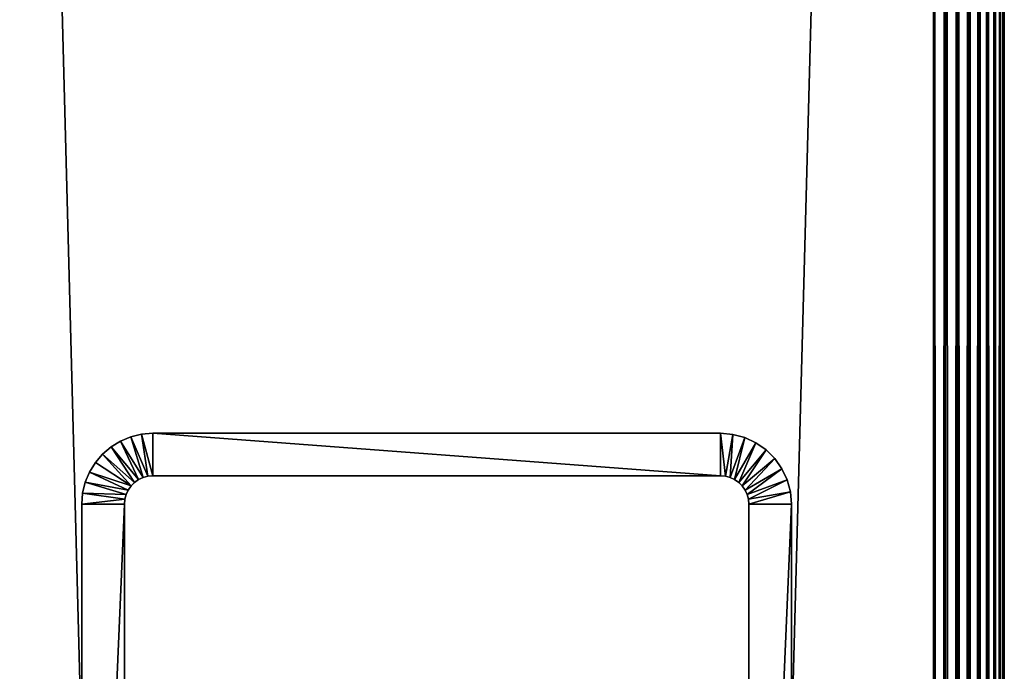
# Model space of a CAD drawing. Extents: x 0 to 571, y 0 to 1402.
# Drawn here: x 520 to 555, y 1216 to 1239 of the extents above; entities that cross this region are included whole.
import ezdxf

# ---------------------------------------------------------------- set-up
doc = ezdxf.new("R2010")
doc.units = 0
doc.header["$MEASUREMENT"] = 0

msp = doc.modelspace()

# ---------------------------------------------------------------- linework, layer by layer
for points in [[(517.5, 1400.625, 40), (552.5, 1400.625, 40), (517.5, 90.625198, 40)], [(517.5, 90.625198, 40), (552.5, 1400.625, 40), (552.5, 90.625198, 40)], [(552.5, 1400.625, 70), (517.5, 1400.625, 70), (552.5, 90.625198, 70)], [(552.5, 90.625198, 70), (517.5, 1400.625, 70), (517.5, 90.625198, 70)], [(552.934082, 1400.625, 40.037979), (552.934082, 90.625198, 40.037979), (552.5, 90.625198, 40)], [(552.934082, 1400.625, 40.037979), (552.5, 90.625198, 40), (552.5, 1400.625, 40)], [(552.5, 1400.625, 70), (552.5, 90.625198, 70), (552.934082, 90.625198, 69.962021)], [(552.5, 1400.625, 70), (552.934082, 90.625198, 69.962021), (552.934082, 1400.625, 69.962021)], [(553.35498, 1400.625, 40.150768), (553.35498, 90.625198, 40.150768), (552.934082, 90.625198, 40.037979)], [(553.35498, 1400.625, 40.150768), (552.934082, 90.625198, 40.037979), (552.934082, 1400.625, 40.037979)], [(552.934082, 1400.625, 69.962021), (552.934082, 90.625198, 69.962021), (553.35498, 90.625198, 69.849228)], [(552.934082, 1400.625, 69.962021), (553.35498, 90.625198, 69.849228), (553.35498, 1400.625, 69.849228)], [(553.75, 1400.625, 40.334942), (553.75, 90.625198, 40.334942), (553.35498, 90.625198, 40.150768)], [(553.75, 1400.625, 40.334942), (553.35498, 90.625198, 40.150768), (553.35498, 1400.625, 40.150768)], [(553.35498, 1400.625, 69.849228), (553.35498, 90.625198, 69.849228), (553.75, 90.625198, 69.665062)], [(553.35498, 1400.625, 69.849228), (553.75, 90.625198, 69.665062), (553.75, 1400.625, 69.665062)], [(554.106995, 1400.625, 40.584888), (554.106995, 90.625198, 40.584888), (553.75, 90.625198, 40.334942)], [(554.106995, 1400.625, 40.584888), (553.75, 90.625198, 40.334942), (553.75, 1400.625, 40.334942)], [(553.75, 1400.625, 69.665062), (553.75, 90.625198, 69.665062), (554.106995, 90.625198, 69.415108)], [(553.75, 1400.625, 69.665062), (554.106995, 90.625198, 69.415108), (554.106995, 1400.625, 69.415108)], [(554.4151, 1400.625, 40.893028), (554.4151, 90.625198, 40.893028), (554.106995, 90.625198, 40.584888)], [(554.4151, 1400.625, 40.893028), (554.106995, 90.625198, 40.584888), (554.106995, 1400.625, 40.584888)], [(554.106995, 1400.625, 69.415108), (554.106995, 90.625198, 69.415108), (554.4151, 90.625198, 69.106972)], [(554.106995, 1400.625, 69.415108), (554.4151, 90.625198, 69.106972), (554.4151, 1400.625, 69.106972)], [(554.6651, 1400.625, 41.25), (554.6651, 90.625198, 41.25), (554.4151, 90.625198, 40.893028)], [(554.6651, 1400.625, 41.25), (554.4151, 90.625198, 40.893028), (554.4151, 1400.625, 40.893028)], [(554.4151, 1400.625, 69.106972), (554.4151, 90.625198, 69.106972), (554.6651, 90.625198, 68.75)], [(554.4151, 1400.625, 69.106972), (554.6651, 90.625198, 68.75), (554.6651, 1400.625, 68.75)], [(554.849182, 1400.625, 41.644951), (554.849182, 90.625198, 41.644951), (554.6651, 90.625198, 41.25)], [(554.849182, 1400.625, 41.644951), (554.6651, 90.625198, 41.25), (554.6651, 1400.625, 41.25)], [(554.6651, 1400.625, 68.75), (554.6651, 90.625198, 68.75), (554.849182, 90.625198, 68.355049)], [(554.6651, 1400.625, 68.75), (554.849182, 90.625198, 68.355049), (554.849182, 1400.625, 68.355049)], [(554.961975, 1400.625, 42.06588), (554.961975, 90.625198, 42.06588), (554.849182, 90.625198, 41.644951)], [(554.961975, 1400.625, 42.06588), (554.849182, 90.625198, 41.644951), (554.849182, 1400.625, 41.644951)], [(554.849182, 1400.625, 68.355049), (554.849182, 90.625198, 68.355049), (554.961975, 90.625198, 67.93412)], [(554.849182, 1400.625, 68.355049), (554.961975, 90.625198, 67.93412), (554.961975, 1400.625, 67.93412)], [(555, 1400.625, 42.5), (555, 90.625198, 42.5), (554.961975, 90.625198, 42.06588)], [(555, 1400.625, 42.5), (554.961975, 90.625198, 42.06588), (554.961975, 1400.625, 42.06588)], [(554.961975, 1400.625, 67.93412), (554.961975, 90.625198, 67.93412), (555, 90.625198, 67.5)], [(554.961975, 1400.625, 67.93412), (555, 90.625198, 67.5), (555, 1400.625, 67.5)], [(555, 1400.625, 42.5), (555, 1400.625, 67.5), (555, 90.625198, 42.5)], [(555, 90.625198, 42.5), (555, 1400.625, 67.5), (555, 90.625198, 67.5)], [(524.65802, 1223.064941), (523.86499, 1224.353027), (524.227417, 1224.503052)], [(523.86499, 1224.353027), (523.86499, 1224.353027, 35), (524.227417, 1224.503052, 35)], [(523.86499, 1224.353027), (524.227417, 1224.503052, 35), (524.227417, 1224.503052)], [(524.826294, 1223.109985), (524.227417, 1224.503052), (524.608887, 1224.593994)], [(524.227417, 1224.503052), (524.227417, 1224.503052, 35), (524.608887, 1224.593994, 35)], [(524.227417, 1224.503052), (524.608887, 1224.593994, 35), (524.608887, 1224.593994)], [(524.65802, 1223.064941), (524.227417, 1224.503052), (524.826294, 1223.109985)], [(525, 1223.125), (524.608887, 1224.593994), (525, 1224.625)], [(524.608887, 1224.593994), (524.608887, 1224.593994, 35), (525, 1224.625, 35)], [(524.608887, 1224.593994), (525, 1224.625, 35), (525, 1224.625)], [(524.826294, 1223.109985), (524.608887, 1224.593994), (525, 1223.125)], [(525, 1223.125), (525, 1224.625), (545, 1223.125)], [(545, 1223.125), (525, 1224.625), (545, 1224.625)], [(545, 1224.625), (525, 1224.625), (545, 1224.625, 35)], [(545, 1224.625, 35), (525, 1224.625), (525, 1224.625, 35)], [(545, 1223.125), (545, 1224.625), (545.173584, 1223.109985)], [(545.173584, 1223.109985), (545, 1224.625), (545.434082, 1224.587036)], [(545, 1224.625), (545, 1224.625, 35), (545.434082, 1224.587036, 35)], [(545, 1224.625), (545.434082, 1224.587036, 35), (545.434082, 1224.587036)], [(545.173584, 1223.109985), (545.434082, 1224.587036), (545.34198, 1223.064941)], [(545.34198, 1223.064941), (545.434082, 1224.587036), (545.85498, 1224.473999)], [(545.34198, 1223.064941), (545.85498, 1224.473999), (545.5, 1222.990967)], [(545.434082, 1224.587036), (545.434082, 1224.587036, 35), (545.85498, 1224.473999, 35)], [(545.434082, 1224.587036), (545.85498, 1224.473999, 35), (545.85498, 1224.473999)], [(545.5, 1222.990967), (545.85498, 1224.473999), (546.25, 1224.290039)], [(545.85498, 1224.473999), (545.85498, 1224.473999, 35), (546.25, 1224.290039, 35)], [(545.85498, 1224.473999), (546.25, 1224.290039, 35), (546.25, 1224.290039)], [(524.357178, 1222.890991), (523.232178, 1223.892944), (523.530518, 1224.147949)], [(523.232178, 1223.892944), (523.232178, 1223.892944, 35), (523.530518, 1224.147949, 35)], [(523.232178, 1223.892944), (523.530518, 1224.147949, 35), (523.530518, 1224.147949)], [(524.5, 1222.990967), (523.530518, 1224.147949), (523.86499, 1224.353027)], [(523.530518, 1224.147949), (523.530518, 1224.147949, 35), (523.86499, 1224.353027, 35)], [(523.530518, 1224.147949), (523.86499, 1224.353027, 35), (523.86499, 1224.353027)], [(524.357178, 1222.890991), (523.530518, 1224.147949), (524.5, 1222.990967)], [(524.5, 1222.990967), (523.86499, 1224.353027), (524.65802, 1223.064941)], [(545.5, 1222.990967), (546.25, 1224.290039), (545.642822, 1222.890991)], [(545.642822, 1222.890991), (546.25, 1224.290039), (546.606995, 1224.040039)], [(546.25, 1224.290039), (546.25, 1224.290039, 35), (546.606995, 1224.040039, 35)], [(546.25, 1224.290039), (546.606995, 1224.040039, 35), (546.606995, 1224.040039)], [(524.233887, 1222.767944), (522.977417, 1223.594971), (523.232178, 1223.892944)], [(522.977417, 1223.594971), (522.977417, 1223.594971, 35), (523.232178, 1223.892944, 35)], [(522.977417, 1223.594971), (523.232178, 1223.892944, 35), (523.232178, 1223.892944)], [(524.233887, 1222.767944), (523.232178, 1223.892944), (524.357178, 1222.890991)], [(545.642822, 1222.890991), (546.606995, 1224.040039), (545.765991, 1222.767944)], [(545.765991, 1222.767944), (546.606995, 1224.040039), (546.9151, 1223.732056)], [(546.606995, 1224.040039), (546.606995, 1224.040039, 35), (546.9151, 1223.732056, 35)], [(546.606995, 1224.040039), (546.9151, 1223.732056, 35), (546.9151, 1223.732056)], [(522.772522, 1223.26001), (522.977417, 1223.594971), (524.233887, 1222.767944)], [(522.772522, 1223.26001), (522.772522, 1223.26001, 35), (522.977417, 1223.594971, 35)], [(522.772522, 1223.26001), (522.977417, 1223.594971, 35), (522.977417, 1223.594971)], [(545.765991, 1222.767944), (546.9151, 1223.732056), (545.866028, 1222.625)], [(545.866028, 1222.625), (546.9151, 1223.732056), (547.1651, 1223.375)], [(546.9151, 1223.732056), (546.9151, 1223.732056, 35), (547.1651, 1223.375, 35)], [(546.9151, 1223.732056), (547.1651, 1223.375, 35), (547.1651, 1223.375)], [(524.133972, 1222.625), (522.622314, 1222.897949), (522.772522, 1223.26001)], [(522.622314, 1222.897949), (522.622314, 1222.897949, 35), (522.772522, 1223.26001, 35)], [(522.622314, 1222.897949), (522.772522, 1223.26001, 35), (522.772522, 1223.26001)], [(524.133972, 1222.625), (522.772522, 1223.26001), (524.233887, 1222.767944)], [(524.826294, 1223.109985), (524.826294, 1223.109985, 35), (524.65802, 1223.064941)], [(524.65802, 1223.064941), (524.826294, 1223.109985, 35), (524.65802, 1223.064941, 35)], [(525, 1223.125), (525, 1223.125, 35), (524.826294, 1223.109985)], [(524.826294, 1223.109985), (525, 1223.125, 35), (524.826294, 1223.109985, 35)], [(525, 1223.125), (545, 1223.125), (525, 1223.125, 35)], [(525, 1223.125, 35), (545, 1223.125), (545, 1223.125, 35)], [(545.173584, 1223.109985), (545.173584, 1223.109985, 35), (545, 1223.125)], [(545, 1223.125), (545.173584, 1223.109985, 35), (545, 1223.125, 35)], [(545.34198, 1223.064941), (545.34198, 1223.064941, 35), (545.173584, 1223.109985)], [(545.173584, 1223.109985), (545.34198, 1223.064941, 35), (545.173584, 1223.109985, 35)], [(545.866028, 1222.625), (547.1651, 1223.375), (545.939697, 1222.467041)], [(545.939697, 1222.467041), (547.1651, 1223.375), (547.349182, 1222.97998)], [(547.1651, 1223.375), (547.1651, 1223.375, 35), (547.349182, 1222.97998, 35)], [(547.1651, 1223.375), (547.349182, 1222.97998, 35), (547.349182, 1222.97998)], [(524.060303, 1222.467041), (522.530823, 1222.515991), (522.622314, 1222.897949)], [(522.530823, 1222.515991), (522.530823, 1222.515991, 35), (522.622314, 1222.897949, 35)], [(522.530823, 1222.515991), (522.622314, 1222.897949, 35), (522.622314, 1222.897949)], [(524.060303, 1222.467041), (522.622314, 1222.897949), (524.133972, 1222.625)], [(524.233887, 1222.767944), (524.233887, 1222.767944, 35), (524.133972, 1222.625)], [(524.133972, 1222.625), (524.233887, 1222.767944, 35), (524.133972, 1222.625, 35)], [(524.357178, 1222.890991), (524.357178, 1222.890991, 35), (524.233887, 1222.767944)], [(524.233887, 1222.767944), (524.357178, 1222.890991, 35), (524.233887, 1222.767944, 35)], [(524.5, 1222.990967), (524.5, 1222.990967, 35), (524.357178, 1222.890991)], [(524.357178, 1222.890991), (524.5, 1222.990967, 35), (524.357178, 1222.890991, 35)], [(524.65802, 1223.064941), (524.65802, 1223.064941, 35), (524.5, 1222.990967)], [(524.5, 1222.990967), (524.65802, 1223.064941, 35), (524.5, 1222.990967, 35)], [(545.5, 1222.990967), (545.5, 1222.990967, 35), (545.34198, 1223.064941)], [(545.34198, 1223.064941), (545.5, 1222.990967, 35), (545.34198, 1223.064941, 35)], [(545.642822, 1222.890991), (545.642822, 1222.890991, 35), (545.5, 1222.990967)], [(545.5, 1222.990967), (545.642822, 1222.890991, 35), (545.5, 1222.990967, 35)], [(545.765991, 1222.767944), (545.765991, 1222.767944, 35), (545.642822, 1222.890991)], [(545.642822, 1222.890991), (545.765991, 1222.767944, 35), (545.642822, 1222.890991, 35)], [(545.866028, 1222.625), (545.866028, 1222.625, 35), (545.765991, 1222.767944)], [(545.765991, 1222.767944), (545.866028, 1222.625, 35), (545.765991, 1222.767944, 35)], [(545.939697, 1222.467041), (547.349182, 1222.97998), (545.984802, 1222.29895)], [(545.984802, 1222.29895), (547.349182, 1222.97998), (547.461975, 1222.55896)], [(547.349182, 1222.97998), (547.349182, 1222.97998, 35), (547.461975, 1222.55896, 35)], [(547.349182, 1222.97998), (547.461975, 1222.55896, 35), (547.461975, 1222.55896)], [(524.015198, 1222.29895), (522.5, 1222.125), (522.530823, 1222.515991)], [(522.5, 1222.125), (522.5, 1222.125, 35), (522.530823, 1222.515991, 35)], [(522.5, 1222.125), (522.530823, 1222.515991, 35), (522.530823, 1222.515991)], [(524.015198, 1222.29895), (522.530823, 1222.515991), (524.060303, 1222.467041)], [(524.060303, 1222.467041), (524.060303, 1222.467041, 35), (524.015198, 1222.29895)], [(524.015198, 1222.29895), (524.060303, 1222.467041, 35), (524.015198, 1222.29895, 35)], [(524.133972, 1222.625), (524.133972, 1222.625, 35), (524.060303, 1222.467041)], [(524.060303, 1222.467041), (524.133972, 1222.625, 35), (524.060303, 1222.467041, 35)], [(545.939697, 1222.467041), (545.939697, 1222.467041, 35), (545.866028, 1222.625)], [(545.866028, 1222.625), (545.939697, 1222.467041, 35), (545.866028, 1222.625, 35)], [(545.984802, 1222.29895), (545.984802, 1222.29895, 35), (545.939697, 1222.467041)], [(545.939697, 1222.467041), (545.984802, 1222.29895, 35), (545.939697, 1222.467041, 35)], [(545.984802, 1222.29895), (547.461975, 1222.55896), (546, 1222.125)], [(546, 1222.125), (547.461975, 1222.55896), (547.5, 1222.125)], [(547.461975, 1222.55896), (547.461975, 1222.55896, 35), (547.5, 1222.125, 35)], [(547.461975, 1222.55896), (547.5, 1222.125, 35), (547.5, 1222.125)], [(524, 1222.125), (522.5, 1222.125), (524.015198, 1222.29895)], [(524, 1187.125), (522.5, 1187.125), (524, 1222.125)], [(524, 1222.125), (522.5, 1187.125), (522.5, 1222.125)], [(522.5, 1222.125), (522.5, 1187.125), (522.5, 1222.125, 35)], [(522.5, 1222.125, 35), (522.5, 1187.125), (522.5, 1187.125, 35)], [(524.015198, 1222.29895), (524.015198, 1222.29895, 35), (524, 1222.125)], [(524, 1222.125), (524.015198, 1222.29895, 35), (524, 1222.125, 35)], [(524, 1187.125), (524, 1222.125), (524, 1187.125, 35)], [(524, 1187.125, 35), (524, 1222.125), (524, 1222.125, 35)], [(546, 1222.125), (546, 1222.125, 35), (545.984802, 1222.29895)], [(545.984802, 1222.29895), (546, 1222.125, 35), (545.984802, 1222.29895, 35)], [(546, 1205.343018, 31.973351), (546, 1222.125, 35), (546, 1205.675049, 31.818649)], [(546, 1205.675049, 31.818649), (546, 1222.125, 35), (546, 1205.974976, 31.60869)], [(546, 1205.343018, 31.973351), (546, 1204.98999, 32.0681), (546, 1222.125, 35)], [(546, 1222.125, 35), (546, 1204.98999, 32.0681), (546, 1204.625, 32.099998)], [(546, 1222.125, 35), (546, 1204.625, 32.099998), (546, 1187.125, 35)], [(546, 1206.598999, 30.718241), (546, 1206.44397, 31.049999), (546, 1222.125, 35)], [(546, 1222.125, 35), (546, 1206.44397, 31.049999), (546, 1206.234009, 31.34985)], [(546, 1222.125, 35), (546, 1206.234009, 31.34985), (546, 1205.974976, 31.60869)], [(546, 1206.692993, 29.63534), (546, 1206.724976, 30), (546, 1222.125, 35)], [(546, 1222.125, 35), (546, 1206.724976, 30), (546, 1206.692993, 30.36466)], [(546, 1222.125, 35), (546, 1206.692993, 30.36466), (546, 1206.598999, 30.718241)], [(546, 1205.974976, 28.39131), (546, 1222.125), (546, 1205.675049, 28.181351)], [(546, 1205.675049, 28.181351), (546, 1222.125), (546, 1205.343018, 28.02664)], [(546, 1187.125), (546, 1204.625, 27.9), (546, 1222.125)], [(546, 1222.125), (546, 1204.625, 27.9), (546, 1204.98999, 27.9319)], [(546, 1222.125), (546, 1204.98999, 27.9319), (546, 1205.343018, 28.02664)], [(546, 1205.974976, 28.39131), (546, 1206.234009, 28.65015), (546, 1222.125)], [(546, 1222.125), (546, 1206.234009, 28.65015), (546, 1206.44397, 28.950001)], [(546, 1222.125), (546, 1206.44397, 28.950001), (546, 1222.125, 35)], [(546, 1222.125, 35), (546, 1206.44397, 28.950001), (546, 1206.598999, 29.281759)], [(546, 1222.125, 35), (546, 1206.598999, 29.281759), (546, 1206.692993, 29.63534)], [(546, 1222.125), (547.5, 1222.125), (546, 1187.125)], [(546, 1187.125), (547.5, 1222.125), (547.5, 1187.125)], [(547.5, 1205.343018, 31.973351), (547.5, 1205.675049, 31.818649), (547.5, 1222.125, 35)], [(547.5, 1222.125, 35), (547.5, 1205.675049, 31.818649), (547.5, 1205.974976, 31.60869)], [(547.5, 1222.125, 35), (547.5, 1205.974976, 31.60869), (547.5, 1206.234009, 31.34985)], [(547.5, 1222.125, 35), (547.5, 1206.692993, 30.36466), (547.5, 1206.724976, 30)], [(547.5, 1206.234009, 28.65015), (547.5, 1205.974976, 28.39131), (547.5, 1222.125)], [(547.5, 1222.125), (547.5, 1205.974976, 28.39131), (547.5, 1205.675049, 28.181351)], [(547.5, 1205.675049, 28.181351), (547.5, 1205.343018, 28.02664), (547.5, 1222.125)], [(547.5, 1222.125), (547.5, 1205.343018, 28.02664), (547.5, 1204.98999, 27.9319)], [(547.5, 1222.125), (547.5, 1204.98999, 27.9319), (547.5, 1187.125)], [(547.5, 1187.125, 35), (547.5, 1204.625, 32.099998), (547.5, 1222.125, 35)], [(547.5, 1222.125, 35), (547.5, 1204.625, 32.099998), (547.5, 1204.98999, 32.0681)], [(547.5, 1222.125, 35), (547.5, 1204.98999, 32.0681), (547.5, 1205.343018, 31.973351)], [(547.5, 1206.234009, 31.34985), (547.5, 1206.44397, 31.049999), (547.5, 1222.125, 35)], [(547.5, 1222.125, 35), (547.5, 1206.44397, 31.049999), (547.5, 1206.598999, 30.718241)], [(547.5, 1222.125, 35), (547.5, 1206.598999, 30.718241), (547.5, 1206.692993, 30.36466)], [(547.5, 1206.724976, 30), (547.5, 1206.692993, 29.63534), (547.5, 1222.125, 35)], [(547.5, 1222.125, 35), (547.5, 1206.692993, 29.63534), (547.5, 1206.598999, 29.281759)], [(547.5, 1222.125, 35), (547.5, 1206.598999, 29.281759), (547.5, 1222.125)], [(547.5, 1222.125), (547.5, 1206.598999, 29.281759), (547.5, 1206.44397, 28.950001)], [(547.5, 1222.125), (547.5, 1206.44397, 28.950001), (547.5, 1206.234009, 28.65015)]]:
    msp.add_3dface(points)

doc.saveas('drawing.dxf')
